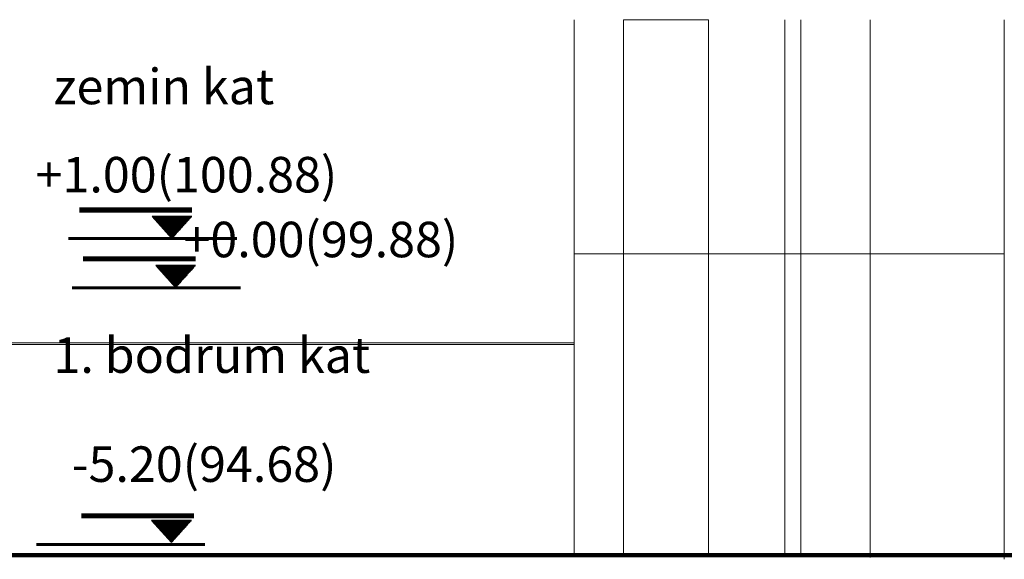
# Model space of a CAD drawing. Units: millimetres. Extents: x -43966 to 186655, y -8431 to 23438.
# Drawn here: x -34981 to -34183, y 7315 to 7752 of the extents above; entities that cross this region are included whole.
import ezdxf

# ---------------------------------------------------------------- set-up
doc = ezdxf.new("R2010")
doc.units = ezdxf.units.MM
doc.layers.add('cam', color=167, linetype='Continuous', lineweight=25)
doc.layers.add('Layer3', color=7, linetype='Continuous', lineweight=60)
doc.layers.add('sirkülasyon', color=7, linetype='Continuous', lineweight=18, true_color=0x141414)
doc.layers.add('tduv', color=100, linetype='Continuous')
pattern_1 = [(180, (346387.2505, 12511.8955), (0, 1.42875), [])]
pattern_2 = [(180, (346394.736, 12412.1761), (0, 1.42875), [])]

# ---------------------------------------------------------------- blocks, each defined once
blk = doc.blocks.new('A$C74E07E51')
at = {"layer": 'tduv'}
h = blk.add_hatch(dxfattribs=at)
h.set_pattern_fill('LINE', color=0, scale=0.45, style=0)
h.set_pattern_definition(pattern_1)
h.paths.add_polyline_path([(8794.4, 4429.2), (9022.2, 4429.2), (9022.2, 4421.8), (8794.3, 4421.8)])
h = blk.add_hatch(dxfattribs=at)
h.set_pattern_fill('LINE', color=0, scale=0.45, style=0)
h.set_pattern_definition(pattern_1)
h.paths.add_polyline_path([(8941.7, 4412.5), (9022.2, 4412.5), (8981.9, 4367.6)])
h = blk.add_hatch(dxfattribs=at)
h.set_pattern_fill('LINE', color=0, scale=0.45, style=0)
h.set_pattern_definition(pattern_2)
h.paths.add_polyline_path([(8801.9, 4329.5), (9029.7, 4329.5), (9029.7, 4322.1), (8801.7, 4322.1)])
h = blk.add_hatch(dxfattribs=at)
h.set_pattern_fill('LINE', color=0, scale=0.45, style=0)
h.set_pattern_definition(pattern_2)
h.paths.add_polyline_path([(8949.1, 4312.8), (9029.7, 4312.8), (8989.4, 4267.9)])
h = blk.add_hatch(dxfattribs=at)
h.set_pattern_fill('LINE', color=0, scale=0.45, style=0)
h.set_pattern_definition([(0, (-328566.5778, 11891.8955), (0, 1.42875), [])])
h.paths.add_polyline_path([(9026.3, 3809.2), (8798.4, 3809.2), (8798.4, 3801.8), (9026.4, 3801.8)])
h = blk.add_hatch(dxfattribs=at)
h.set_pattern_fill('LINE', color=0, scale=0.45, style=0)
h.set_pattern_definition([(180, (346386.3232, 11895.4253), (0, 1.42875), [])])
h.paths.add_polyline_path([(8940.7, 3796.1), (9021.3, 3796.1), (8981, 3751.2)])
at = {"color": 252}
for p, q in [((9113.1, 4367.6, -846.5), (8772.3, 4367.6, -846.5)), ((9120.6, 4267.9, -846.5), (8779.8, 4267.9, -846.5)), ((8707.5, 3747.6, -846.5), (9048.4, 3747.6, -846.5))]:
    blk.add_line(p, q, dxfattribs=at)
at = {"lineweight": 100}
blk.add_line((11001.6, 3725.6, 846.5), (5453, 3725.6, 846.5), dxfattribs=at)
at = {"layer": 'cam'}
blk.add_line((9797, 4336.2), (9797, 4336.2), dxfattribs=at)
at = {"layer": 'sirkülasyon'}
for p, q in [((9797, 4811.2), (9797, 4336.2)), ((9797, 4811.2), (9797, 4336.2)), ((9897, 4811.2), (9897, 4336.2)), ((10069.3, 4811.2), (9897, 4811.2)), ((9897, 4811.2), (9897, 4336.2)), ((9897, 4336.2), (9897, 4811.2)), ((10069.3, 4811.2), (10069.3, 4336.2)), ((10069.3, 4336.2), (10069.3, 4811.2)), ((10069.3, 4811.2), (10069.3, 4336.2)), ((10224.3, 4811.2), (10224.3, 4336.2)), ((10224.3, 4811.2), (10224.3, 4336.2)), ((10224.3, 4336.2), (10224.3, 4811.2)), ((10257, 4336.2), (10257, 4811.2)), ((10257, 4811.2), (10257, 4336.2)), ((10257, 4336.2), (10257, 4811.2)), ((10397, 4336.2), (10397, 4811.2)), ((10397, 4811.2), (10397, 4336.2)), ((10397, 4336.2), (10397, 4811.2)), ((10669.3, 4336.2), (10669.3, 4811.2)), ((9797, 4336.2), (9797, 3725.6, 846.5)), ((9897, 4336.2), (9797, 4336.2)), ((9797, 4336.2), (9897, 4336.2)), ((9897, 4336.2), (9897, 4336.2)), ((9897, 4336.2), (9897, 3727.8)), ((10069.3, 4336.2), (9897, 4336.2)), ((9897, 4336.2), (9897, 3727.8)), ((9897, 4336.2), (10069.3, 4336.2)), ((9897, 3727.8), (9897, 4336.2)), ((10069.3, 4336.2), (10069.3, 4336.2)), ((10069.3, 4336.2), (10069.3, 3725.5)), ((10069.3, 3725.5), (10069.3, 4336.2)), ((10224.3, 4336.2), (10069.3, 4336.2)), ((10069.3, 4336.2), (10069.3, 3725.5)), ((10069.3, 4336.2), (10224.3, 4336.2)), ((10224.3, 4336.2), (10224.3, 3723.3)), ((10257, 4336.2), (10224.3, 4336.2)), ((10224.3, 4336.2), (10224.3, 3723.3)), ((10224.3, 4336.2), (10257, 4336.2)), ((10224.3, 3723.3), (10224.3, 4336.2)), ((10256.9, 4336.2), (10257, 4336.2)), ((10257, 3722.9), (10257, 4336.2)), ((10397, 4336.2), (10257, 4336.2)), ((10257, 4336.2), (10257, 3722.9)), ((10257, 4336.2), (10397, 4336.2)), ((10257, 3722.9), (10257, 4336.2)), ((10397, 3721), (10397, 4336.2)), ((10397, 4336.2), (10669.3, 4336.2)), ((10669.3, 4336.2), (10397, 4336.2)), ((10397, 4336.2), (10397, 3721)), ((10397, 3721), (10397, 4336.2)), ((10669.3, 3717.3), (10669.3, 4336.2)), ((5453, 4156.2), (9797, 4156.2)), ((5453, 4152.6, 846.5), (9797, 4152.6, 846.5)), ((9797, 4156.2), (9797, 4134.2))]:
    blk.add_line(p, q, dxfattribs=at)
at = {"layer": 'tduv', "color": 0}
for p, q in [((9022.2, 4421.8, -2539.4), (8794.3, 4421.8, -2539.4)), ((9022.2, 4429.2, -846.5), (8794.4, 4429.2, -846.5)), ((9022.2, 4412.5, -2539.4), (8941.7, 4412.5, -2539.4)), ((8981.9, 4367.6, -2539.4), (8941.7, 4412.5, -846.5)), ((8941.7, 4412.5, -846.5), (9022.2, 4412.5, -846.5)), ((9029.7, 4322.1, -2539.4), (8801.7, 4322.1, -2539.4)), ((9029.7, 4329.5, -846.5), (8801.9, 4329.5, -846.5)), ((9029.7, 4312.8, -2539.4), (8949.1, 4312.8, -2539.4)), ((8989.4, 4267.9, -2539.4), (8949.1, 4312.8, -846.5)), ((8949.1, 4312.8, -846.5), (9029.7, 4312.8, -846.5)), ((8798.4, 3809.2, -846.5), (9026.3, 3809.2, -846.5)), ((8798.4, 3801.8, -2539.4), (9026.4, 3801.8, -2539.4)), ((9021.3, 3796.1, -5078.9), (8940.7, 3796.1, -5078.9)), ((8981, 3751.2, -5078.9), (8940.7, 3796.1, -3385.9)), ((8940.7, 3796.1, -3385.9), (9021.3, 3796.1, -3385.9))]:
    blk.add_line(p, q, dxfattribs=at)
at = {"layer": 'tduv', "color": 0, "char_height": 72, "width": 1151.548, "attachment_point": 1}
for s, insert in [('{\\fArial|b0|i0|c162|p34;zemin kat}', (8741.7, 4711.8)), ('{\\fArial|b0|i0|c162|p34;+1.00(100.88)}', (8705.4, 4533)), ('{\\fArial|b0|i0|c162|p34;+0.00(99.88)}', (9005.2, 4401.6, -1693)), ('{\\fArial|b0|i0|c162|p34;1. bodrum kat}', (8741.7, 4167.2)), ('{\\fArial|b0|i0|c162|p34;-5.20(94.68)}', (8778.7, 3946.2))]:
    blk.add_mtext(s, dxfattribs=dict(at, insert=insert))

msp = doc.modelspace()

# ---------------------------------------------------------------- block references
at = {"layer": 'Layer3', "xscale": 0.4000000000014552, "yscale": 0.4000000000014552, "zscale": 0.4000000000014552}
msp.add_blockref('A$C74E07E51', (-38450.32, 5827.79), dxfattribs=at)

doc.saveas('drawing.dxf')
